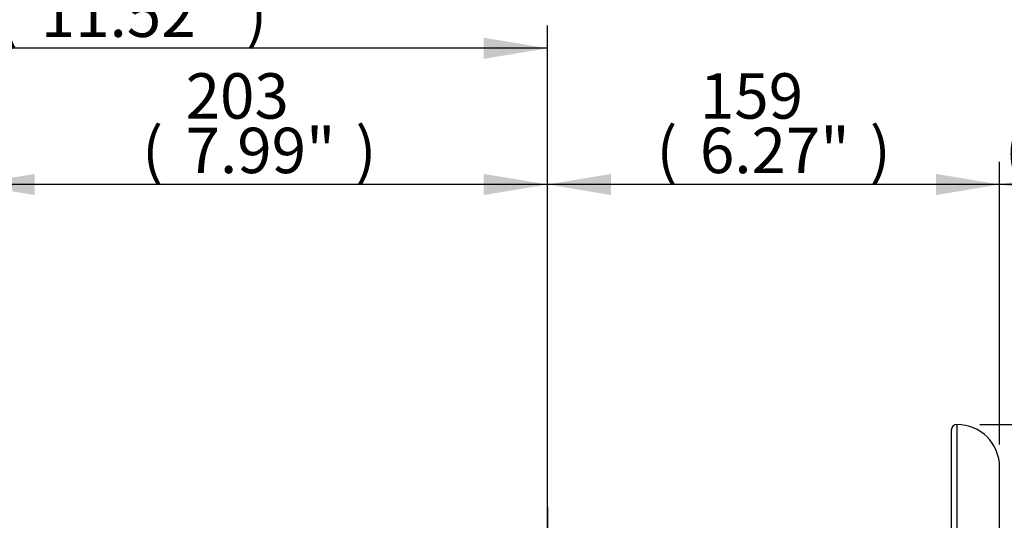
# Paper-space layout 'Sheet1' of a CAD drawing. Units: millimetres. Extents: x 0 to 594, y 0 to 420.
# Drawn here: x 330 to 399, y 228 to 263 of the extents above; entities that cross this region are included whole.
import ezdxf
from ezdxf.enums import TextEntityAlignment as Align
from ezdxf.lldxf.tags import DXFTag

# ---------------------------------------------------------------- set-up
doc = ezdxf.new("R2010")
doc.units = ezdxf.units.MM
for name, color, linetype in [('Default', 7, 'Continuous'), ('DV3_Default', 7, 'Continuous'), ('II2-04SHW-STD', 7, 'Continuous'), ('TSH-1', 7, 'Continuous')]:
    doc.layers.add(name, color=color, linetype=linetype)
doc.styles.add('SEACAD_Arial', font='arial.ttf')
tags = doc.linetypes.add('CENTER2', pattern=[28.575, 19.05, -3.175, 3.175, -3.175]).pattern_tags.tags
tags[10:11] = [DXFTag(74, 4), DXFTag(75, 0), DXFTag(340, '0'), DXFTag(46, 0.0), DXFTag(50, 0.0), DXFTag(44, 0.0), DXFTag(45, 0.0)]
tags[8:9] = [DXFTag(74, 4), DXFTag(75, 0), DXFTag(340, '0'), DXFTag(46, 0.0), DXFTag(50, 0.0), DXFTag(44, 0.0), DXFTag(45, 0.0)]
tags[6:7] = [DXFTag(74, 4), DXFTag(75, 0), DXFTag(340, '0'), DXFTag(46, 0.0), DXFTag(50, 0.0), DXFTag(44, 0.0), DXFTag(45, 0.0)]
tags[4:5] = [DXFTag(74, 4), DXFTag(75, 0), DXFTag(340, '0'), DXFTag(46, 0.0), DXFTag(50, 0.0), DXFTag(44, 0.0), DXFTag(45, 0.0)]

# ---------------------------------------------------------------- blocks, each defined once
blk = doc.blocks.new('SE7')
at = {"layer": 'DV3_Default', "color": 7, "linetype": 'CENTER2'}
blk.add_line((366.758, 229.011), (366.758, 122.554), dxfattribs=at)
at = {"layer": 'II2-04SHW-STD', "color": 7, "linetype": 'Continuous'}
for p, q in [((395.208, 234.419), (395.208, 204.928)), ((395.608, 234.819), (395.608, 204.447)), ((398.608, 223.062), (398.608, 231.819))]:
    blk.add_line(p, q, dxfattribs=at)
for centre, radius, start, end in [((395.608, 234.419), 0.4, 90, 180), ((395.608, 231.819), 3, 0, 90)]:
    blk.add_arc(centre, radius, start, end, dxfattribs=at)
blk = doc.blocks.new('GDimGGroup13')
at = {"layer": 'Default', "linetype": 'Continuous'}
for points in [[(444.601, 230.339), (443.854, 234.819), (443.107, 230.339)], [(444.601, 173.389), (443.107, 173.389), (443.854, 168.909)]]:
    blk.add_hatch(color=7, dxfattribs=at).paths.add_polyline_path(points)
at = {"layer": 'Default', "color": 7, "linetype": 'Continuous'}
for p, q in [((397.208, 234.819), (445.454, 234.819)), ((443.854, 234.819), (443.854, 168.909)), ((386.258, 168.909), (445.454, 168.909))]:
    blk.add_line(p, q, dxfattribs=at)
at = {"layer": 'Default', "color": 7, "linetype": 'Continuous', "style": 'SEACAD_Arial'}
for s, p in [(')', (439.854, 209.899)), ('12.97"', (439.854, 195.429)), ('330', (436.014, 195.429)), ('(', (439.854, 192.368))]:
    blk.add_text(s, height=3.2, rotation=90, dxfattribs=at).set_placement(p, align=Align.TOP_LEFT)
blk = doc.blocks.new('GDimGGroup16')
at = {"layer": 'Default', "linetype": 'Continuous'}
for points in [[(403.088, 252.485), (398.608, 251.739), (403.088, 250.992)], [(411.348, 252.485), (411.348, 250.992), (415.828, 251.739)]]:
    blk.add_hatch(color=7, dxfattribs=at).paths.add_polyline_path(points)
at = {"layer": 'Default', "color": 7, "linetype": 'Continuous'}
for p, q in [((398.608, 233.419), (398.608, 253.339)), ((415.828, 197.419), (415.828, 253.339)), ((415.828, 251.739), (398.608, 251.739))]:
    blk.add_line(p, q, dxfattribs=at)
at = {"layer": 'Default', "color": 7, "linetype": 'Continuous', "style": 'SEACAD_Arial'}
for s, p in [('86', (402.035, 259.579)), ('(', (398.974, 255.739)), (')', (414.001, 255.739)), ('3.39"', (402.035, 255.739))]:
    blk.add_text(s, height=3.2, dxfattribs=at).set_placement(p, align=Align.TOP_LEFT)
blk = doc.blocks.new('GDimGGroup34')
at = {"layer": 'Default', "linetype": 'Continuous'}
for points in [[(371.238, 252.485), (366.758, 251.739), (371.238, 250.992)], [(394.128, 252.485), (394.128, 250.992), (398.608, 251.739)]]:
    blk.add_hatch(color=7, dxfattribs=at).paths.add_polyline_path(points)
at = {"layer": 'Default', "color": 7, "linetype": 'Continuous'}
for p, q in [((366.758, 230.611), (366.758, 253.339)), ((398.608, 233.419), (398.608, 253.339)), ((398.608, 251.739), (366.758, 251.739))]:
    blk.add_line(p, q, dxfattribs=at)
at = {"layer": 'Default', "color": 7, "linetype": 'Continuous', "style": 'SEACAD_Arial'}
for s, p in [('159', (377.5, 259.579)), ('(', (374.439, 255.739)), (')', (389.466, 255.739)), ('6.27"', (377.5, 255.739))]:
    blk.add_text(s, height=3.2, dxfattribs=at).set_placement(p, align=Align.TOP_LEFT)
blk = doc.blocks.new('GDimGGroup35')
at = {"layer": 'Default', "linetype": 'Continuous'}
for points in [[(330.638, 252.485), (326.158, 251.739), (330.638, 250.992)], [(362.278, 252.485), (362.278, 250.992), (366.758, 251.739)]]:
    blk.add_hatch(color=7, dxfattribs=at).paths.add_polyline_path(points)
at = {"layer": 'Default', "color": 7, "linetype": 'Continuous'}
for p, q in [((326.158, 171.309), (326.158, 253.339)), ((366.758, 218.068), (366.758, 253.339)), ((366.758, 251.739), (326.158, 251.739))]:
    blk.add_line(p, q, dxfattribs=at)
at = {"layer": 'Default', "color": 7, "linetype": 'Continuous', "style": 'SEACAD_Arial'}
for s, p in [('203', (341.275, 259.579)), ('(', (338.214, 255.739)), (')', (353.241, 255.739)), ('7.99"', (341.275, 255.739))]:
    blk.add_text(s, height=3.2, dxfattribs=at).set_placement(p, align=Align.TOP_LEFT)
blk = doc.blocks.new('GDimGGroup36')
at = {"layer": 'Default', "linetype": 'Continuous'}
for points in [[(312.738, 262.085), (308.258, 261.339), (312.738, 260.592)], [(362.278, 262.085), (362.278, 260.592), (366.758, 261.339)]]:
    blk.add_hatch(color=7, dxfattribs=at).paths.add_polyline_path(points)
at = {"layer": 'Default', "color": 7, "linetype": 'Continuous'}
for p, q in [((308.258, 208.709), (308.258, 262.939)), ((366.758, 230.611), (366.758, 262.939)), ((366.758, 261.339), (308.258, 261.339))]:
    blk.add_line(p, q, dxfattribs=at)
at = {"layer": 'Default', "color": 7, "linetype": 'Continuous', "style": 'SEACAD_Arial'}
for s, p in [('293', (331.073, 269.179)), ('(', (328.012, 265.339)), (')', (345.543, 265.339)), ('11.52"', (331.073, 265.339))]:
    blk.add_text(s, height=3.2, dxfattribs=at).set_placement(p, align=Align.TOP_LEFT)

psp = doc.layouts.new('Sheet1')

# ---------------------------------------------------------------- block references
at = {"layer": 'Default'}
for name in ['GDimGGroup36', 'GDimGGroup35', 'GDimGGroup34', 'GDimGGroup16', 'GDimGGroup13']:
    psp.add_blockref(name, (0, 0), dxfattribs=at)
at = {"layer": 'TSH-1'}
psp.add_blockref('SE7', (0, 0), dxfattribs=at)

doc.saveas('drawing.dxf')
